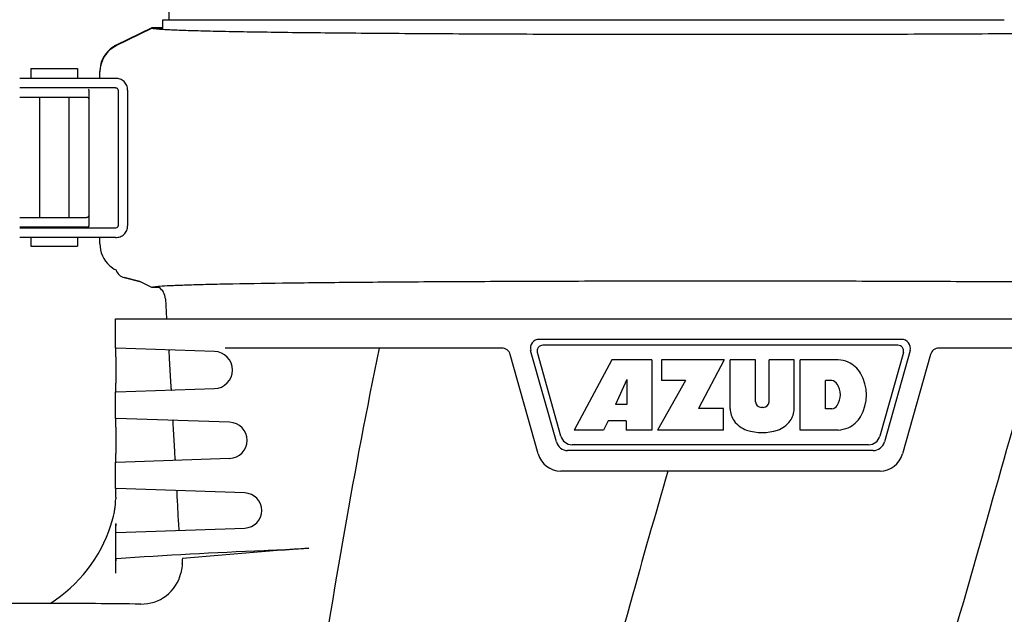
# Model space of a CAD drawing. Units: millimetres. Extents: x 10080 to 13599, y 1005 to 5874.
# Drawn here: x 12712 to 12880, y 4512 to 4613 of the extents above; entities that cross this region are included whole.
import ezdxf

# ---------------------------------------------------------------- set-up
doc = ezdxf.new("R2010")
doc.units = ezdxf.units.MM

msp = doc.modelspace()

# ---------------------------------------------------------------- linework, layer by layer
at = {"linetype": 'Continuous'}
for p, q in [((12738.05, 4734.37), (12737.15, 4613.24)), ((12736.15, 4611.77), (12736.15, 4613.24)), ((12736.15, 4613.24), (12738.44, 4613.24)), ((12738.45, 4613.24), (12768.41, 4613.24)), ((12768.43, 4613.24), (12822.44, 4613.24)), ((12822.46, 4613.24), (12879.88, 4613.24)), ((12734.28, 4611.87), (12728.2, 4608.91)), ((12728.2, 4608.81), (12734.28, 4611.77)), ((12736.15, 4611.87), (12734.28, 4611.87)), ((12734.28, 4611.77), (12736.15, 4611.77)), ((12713.59, 4604.92), (12713.59, 4603.22)), ((12713.59, 4604.92), (12721.59, 4604.92)), ((12721.59, 4604.92), (12721.59, 4603.22)), ((12725.39, 4603.22), (12725.39, 4604.41)), ((12712.26, 4603.22), (12711.69, 4603.22)), ((12725.37, 4603.22), (12712.26, 4603.22)), ((12728.05, 4603.22), (12725.37, 4603.22)), ((12728.05, 4601.62), (12711.69, 4601.62)), ((12723.49, 4601.22), (12723.49, 4578.02)), ((12728.49, 4601.22), (12728.49, 4578.02)), ((12730.13, 4601.22), (12730.13, 4578.02)), ((12711.69, 4600.02), (12723.11, 4600.02)), ((12715.09, 4600.02), (12715.09, 4579.42)), ((12720.09, 4600.02), (12720.09, 4579.42)), ((12711.69, 4579.42), (12723.11, 4579.42)), ((12711.69, 4577.82), (12723.11, 4577.82)), ((12728.05, 4577.62), (12711.69, 4577.62)), ((12715.09, 4577.82), (12715.09, 4577.62)), ((12720.09, 4577.82), (12720.09, 4577.62)), ((12712.26, 4576.02), (12711.69, 4576.02)), ((12725.37, 4576.02), (12712.26, 4576.02)), ((12713.59, 4576.02), (12713.59, 4574.52)), ((12721.59, 4576.02), (12721.59, 4574.52)), ((12728.05, 4576.02), (12725.37, 4576.02)), ((12725.39, 4574.94), (12725.39, 4576.02)), ((12713.59, 4574.52), (12721.59, 4574.52)), ((12732.23, 4568.48), (12729.55, 4569.17)), ((12729.55, 4569.17), (12732.23, 4568.48)), ((12734.28, 4567.48), (12732.23, 4568.48)), ((12735.5, 4567.48), (12734.28, 4567.48)), ((12736.6, 4565.53), (12736.79, 4562.12)), ((12728.04, 4562.12), (12934.74, 4562.12)), ((12728.04, 4557.12), (12728.04, 4562.12)), ((12862.35, 4558.62), (12800.43, 4558.62)), ((12744.97, 4556.55), (12728.16, 4557.12)), ((12794.05, 4557.12), (12746.79, 4557.12)), ((12803.37, 4541.08), (12798.98, 4556.72)), ((12861.69, 4557.62), (12801.08, 4557.62)), ((12863.8, 4556.72), (12859.4, 4541.08)), ((12915.99, 4557.12), (12868.73, 4557.12)), ((12728.09, 4555.63), (12728.09, 4551.12)), ((12737.23, 4555.32), (12737.45, 4551.44)), ((12800.27, 4539.04), (12795.5, 4556.03)), ((12804.13, 4542.08), (12800.12, 4556.35)), ((12812.87, 4555.12), (12806.44, 4543.12)), ((12819.67, 4555.12), (12812.87, 4555.12)), ((12819.67, 4555.12), (12819.67, 4543.12)), ((12832.04, 4555.12), (12821.34, 4555.12)), ((12821.34, 4555.12), (12821.34, 4551.56)), ((12832.04, 4555.12), (12827.67, 4546.8)), ((12837.39, 4555.12), (12833.04, 4555.12)), ((12833.04, 4546.76), (12833.04, 4555.12)), ((12837.39, 4547.94), (12837.39, 4555.12)), ((12844.01, 4555.12), (12839.71, 4555.12)), ((12839.71, 4547.94), (12839.71, 4555.12)), ((12844.01, 4546.76), (12844.01, 4555.12)), ((12851.51, 4555.12), (12845.01, 4555.12)), ((12845.01, 4543.12), (12845.01, 4555.12)), ((12862.66, 4556.35), (12858.65, 4542.08)), ((12867.28, 4556.03), (12862.51, 4539.04)), ((12815.39, 4551.75), (12813.46, 4547.47)), ((12815.39, 4551.75), (12815.39, 4547.47)), ((12825.42, 4551.56), (12820.67, 4543.12)), ((12825.42, 4551.56), (12821.34, 4551.56)), ((12850.41, 4551.57), (12849.37, 4551.57)), ((12849.37, 4546.72), (12849.37, 4551.57)), ((12728.16, 4549.63), (12744.97, 4550.2)), ((12728.04, 4545.12), (12728.04, 4549.63)), ((12815.39, 4547.47), (12813.46, 4547.47)), ((12831.94, 4546.8), (12827.67, 4546.8)), ((12831.94, 4543.12), (12831.94, 4546.8)), ((12838.71, 4546.98), (12838.39, 4546.98)), ((12850.41, 4546.72), (12849.37, 4546.72)), ((12747.56, 4544.46), (12728.16, 4545.12)), ((12728.09, 4543.63), (12728.09, 4539.12)), ((12737.9, 4543.29), (12738.11, 4539.46)), ((12812.22, 4544.68), (12811.41, 4543.12)), ((12815.32, 4544.68), (12812.22, 4544.68)), ((12815.32, 4544.68), (12815.32, 4543.12)), ((12811.41, 4543.12), (12806.44, 4543.12)), ((12819.67, 4543.12), (12815.32, 4543.12)), ((12831.94, 4543.12), (12820.67, 4543.12)), ((12851.51, 4543.12), (12845.01, 4543.12)), ((12856.72, 4540.62), (12806.06, 4540.62)), ((12728.16, 4537.63), (12747.56, 4538.29)), ((12857.48, 4539.62), (12805.3, 4539.62)), ((12728.04, 4533.12), (12728.04, 4537.63)), ((12858.66, 4536.12), (12804.12, 4536.12)), ((12750.14, 4532.37), (12728.16, 4533.12)), ((12728.09, 4531.63), (12728.09, 4531.35)), ((12738.57, 4531.27), (12738.78, 4527.48)), ((12728.09, 4518.64), (12728.09, 4527.12)), ((12728.16, 4525.63), (12750.14, 4526.38)), ((12700.72, 4513.52), (12716.89, 4513.52))]:
    msp.add_line(p, q, dxfattribs=at)
for centre, radius, start, end in [((12730.39, 4604.31), 5, 116.0012, 180.0003), ((12730.39, 4604.41), 5.01, 118.6794, 123.9965), ((12730.39, 4604.42), 5, 116.0015, 118.68), ((12730.39, 4604.41), 5, 124.0011, 174.6597), ((12730.39, 4604.41), 5, 174.6594, 179.9964), ((12723.11, 4599.54), 0.49, 87.7946, 90.0143), ((12723.12, 4599.67), 0.356, 76.6012, 78.232), ((12723.11, 4579.92), 0.491, 269.9857, 272.2002), ((12723.09, 4578.02), 0.4, 270, 335.0741), ((12723.11, 4579.62), 1.79, 269.9618, 278.2257), ((12721.24, 4578.78), 2.4, 337.5393, 337.9766), ((12722.81, 4578.17), 0.713, 339.8414, 340.3557), ((12730.39, 4574.94), 5, 180, 227.9986), ((12730.4, 4574.96), 5.02, 228.0341, 243.3834), ((12730.06, 4571.12), 2.02, 199.0712, 255.5111), ((12734.08, 4565.4), 2.52, 3.1655, 55.9084), ((12800.43, 4557.12), 1.5, 90, 195.6955), ((12862.35, 4557.12), 1.5, 344.3045, 90), ((13938.8, 4319.76), 1189.64, 168.49076, 171.54753), ((12794.05, 4555.62), 1.5, 15.6955, 90), ((12801.08, 4556.62), 1, 90, 195.6955), ((12861.69, 4556.62), 1, 344.3045, 90), ((12868.73, 4555.62), 1.5, 90, 164.3045), ((12744.86, 4553.37), 3.18, 271.948, 88.052), ((12850.98, 4548.8), 6.35, 69.2948, 85.2128), ((12850.78, 4549.87), 5.45, 33.0248, 63.305), ((12850.25, 4550.28), 1.3, 31.7593, 83.0547), ((12848.91, 4549.12), 7.43, 330.0002, 29.9998), ((12848.63, 4549.15), 3.27, 326.1957, 33.8043), ((12837.2, 4546.98), 4.17, 182.9889, 213.5333), ((12838.39, 4547.99), 1, 182.5648, 270), ((12838.71, 4547.99), 1, 270, 357.4352), ((12839.84, 4546.98), 4.17, 326.4667, 357.0111), ((12850.25, 4548.01), 1.3, 276.9453, 328.2407), ((12850.78, 4548.37), 5.45, 296.695, 326.9752), ((12747.45, 4541.37), 3.09, 271.948, 88.052), ((12837.68, 4547.76), 5.02, 217.9278, 248.9507), ((12839.36, 4547.76), 5.02, 291.0477, 322.0726), ((12851.05, 4549.21), 6.11, 274.3209, 290.8629), ((12806.06, 4542.62), 2, 195.6955, 270), ((12838.52, 4552.25), 9.55, 253.9515, 286.0485), ((12856.72, 4542.62), 2, 270, 344.3045), ((12805.3, 4541.62), 2, 195.6955, 270), ((12857.48, 4541.62), 2, 270, 344.3045), ((12804.12, 4540.12), 4, 195.6955, 270), ((12858.66, 4540.12), 4, 270, 344.3045), ((12750.04, 4529.37), 3, 271.948, 88.052), ((12715.93, 4531.38), 12.15, 350.4516, 353.5918), ((12716.19, 4531.37), 11.9, 353.5401, 359.946), ((12703.56, 4534.55), 24.93, 342.0869, 345.702), ((12716, 4531.37), 12.08, 345.7036, 350.4476), ((12703.64, 4534.51), 24.84, 302.2399, 342.1128), ((12765.32, 4527.12), 37.23, 179.9922, 180.5817), ((12794.82, 3515.66), 1007.68, 92.35524, 93.78922), ((12832.44, 3515.11), 1010.32, 94.04998, 95.27713), ((12706.19, 2189.44), 2324.09, 89.35356, 89.73612)]:
    msp.add_arc(centre, radius, start, end, dxfattribs=at)
for points, knots in [([(12831.39, 4610.69), (12825.2, 4610.69), (12813.06, 4610.7), (12795.41, 4610.75), (12781.42, 4610.82), (12771.06, 4610.9), (12764.08, 4610.96), (12757.73, 4611.03), (12752.05, 4611.11), (12747.1, 4611.2), (12743.45, 4611.28), (12740.93, 4611.35), (12739.35, 4611.4), (12737.98, 4611.46), (12736.82, 4611.51), (12735.88, 4611.57), (12735.15, 4611.63), (12734.64, 4611.69), (12734.37, 4611.74), (12734.28, 4611.77)], [0, 0, 0, 0, 0.191101, 0.375094, 0.545172, 0.623008, 0.695076, 0.760721, 0.819351, 0.870445, 0.913552, 0.931992, 0.948303, 0.962452, 0.974409, 0.984153, 0.991668, 0.996946, 1, 1, 1, 1]), ([(12928.5, 4611.77), (12928.41, 4611.74), (12928.14, 4611.69), (12927.63, 4611.63), (12926.9, 4611.57), (12925.96, 4611.51), (12924.8, 4611.46), (12923.43, 4611.4), (12921.84, 4611.35), (12919.32, 4611.28), (12915.68, 4611.2), (12910.73, 4611.11), (12905.05, 4611.03), (12898.7, 4610.96), (12891.72, 4610.9), (12881.36, 4610.82), (12867.37, 4610.75), (12849.72, 4610.7), (12837.58, 4610.69), (12831.39, 4610.69)], [0, 0, 0, 0, 0.003054, 0.008332, 0.015847, 0.025591, 0.037548, 0.051696, 0.068008, 0.086447, 0.129555, 0.180649, 0.23928, 0.304925, 0.376993, 0.45483, 0.624908, 0.8089, 1, 1, 1, 1]), ([(12730.13, 4601.22), (12730.13, 4601.49), (12730.02, 4602.03), (12729.56, 4602.72), (12728.85, 4603.14), (12728.31, 4603.22), (12728.05, 4603.22)], [0, 0, 0, 0, 0.250782, 0.50035, 0.751093, 1, 1, 1, 1]), ([(12723.46, 4601.38), (12723.46, 4601.38), (12723.47, 4601.36), (12723.48, 4601.33), (12723.48, 4601.32)], [0, 0, 0, 0, 0.309048, 1, 1, 1, 1]), ([(12723.48, 4601.32), (12723.48, 4601.32), (12723.49, 4601.31), (12723.49, 4601.3), (12723.49, 4601.3)], [0, 0, 0, 0, 0.391891, 1, 1, 1, 1]), ([(12728.05, 4601.62), (12728.15, 4601.62), (12728.33, 4601.57), (12728.46, 4601.39), (12728.49, 4601.28), (12728.49, 4601.22)], [0, 0, 0, 0, 0.492929, 0.746126, 1, 1, 1, 1]), ([(12723.38, 4599.9), (12723.4, 4599.88), (12723.43, 4599.83), (12723.46, 4599.76), (12723.47, 4599.73), (12723.49, 4599.69), (12723.49, 4599.7)], [0, 0, 0, 0, 0.383048, 0.719175, 0.939927, 1, 1, 1, 1]), ([(12723.49, 4579.75), (12723.49, 4579.76), (12723.47, 4579.72), (12723.46, 4579.69), (12723.43, 4579.62), (12723.4, 4579.57), (12723.38, 4579.55)], [0, 0, 0, 0, 0.059417, 0.280206, 0.616657, 1, 1, 1, 1]), ([(12723.37, 4577.84), (12723.38, 4577.84), (12723.4, 4577.85), (12723.43, 4577.85), (12723.45, 4577.86)], [0, 0, 0, 0, 0.301797, 1, 1, 1, 1]), ([(12723.48, 4577.92), (12723.48, 4577.92), (12723.47, 4577.91), (12723.47, 4577.89), (12723.46, 4577.88)], [0, 0, 0, 0, 0.20831, 1, 1, 1, 1]), ([(12723.49, 4577.95), (12723.49, 4577.95), (12723.49, 4577.94), (12723.49, 4577.94), (12723.48, 4577.93)], [0, 0, 0, 0, 0.105777, 1, 1, 1, 1]), ([(12728.05, 4576.02), (12728.31, 4576.02), (12728.85, 4576.11), (12729.56, 4576.53), (12730.02, 4577.22), (12730.13, 4577.76), (12730.13, 4578.02)], [0, 0, 0, 0, 0.248908, 0.499651, 0.749219, 1, 1, 1, 1]), ([(12728.49, 4578.02), (12728.49, 4577.97), (12728.46, 4577.86), (12728.33, 4577.68), (12728.15, 4577.62), (12728.05, 4577.62)], [0, 0, 0, 0, 0.253874, 0.507071, 1, 1, 1, 1]), ([(12831.39, 4568.56), (12825.72, 4568.56), (12814.55, 4568.55), (12798.24, 4568.51), (12782.96, 4568.44), (12769.18, 4568.34), (12757.33, 4568.22), (12748.83, 4568.09), (12743.25, 4567.97), (12740.07, 4567.87), (12737.58, 4567.78), (12736.15, 4567.7), (12735.56, 4567.65)], [0, 0, 0, 0, 0.177524, 0.349504, 0.510609, 0.655851, 0.780783, 0.881627, 0.92205, 0.955398, 0.981439, 1, 1, 1, 1]), ([(12927.22, 4567.65), (12926.63, 4567.7), (12925.21, 4567.78), (12922.72, 4567.87), (12919.54, 4567.97), (12913.96, 4568.09), (12905.46, 4568.22), (12893.61, 4568.34), (12879.83, 4568.44), (12864.55, 4568.51), (12848.23, 4568.55), (12837.06, 4568.56), (12831.39, 4568.56)], [0, 0, 0, 0, 0.018532, 0.044549, 0.077878, 0.118286, 0.219112, 0.344043, 0.489298, 0.650428, 0.822441, 1, 1, 1, 1]), ([(12735.56, 4567.65), (12735.41, 4567.64), (12735.13, 4567.61), (12734.75, 4567.57), (12734.48, 4567.53), (12734.33, 4567.5), (12734.28, 4567.48)], [0, 0, 0, 0, 0.364144, 0.652005, 0.863721, 1, 1, 1, 1]), ([(12728.09, 4555.63), (12728.09, 4555.82), (12728.09, 4556.17), (12728.1, 4556.59), (12728.11, 4556.85), (12728.13, 4557), (12728.14, 4557.07), (12728.15, 4557.12), (12728.16, 4557.12)], [0, 0, 0, 0, 0.383556, 0.707242, 0.830482, 0.921899, 0.978317, 1, 1, 1, 1]), ([(12737.22, 4556.81), (12737.21, 4556.81), (12737.2, 4556.76), (12737.19, 4556.69), (12737.19, 4556.54), (12737.19, 4556.28), (12737.2, 4555.86), (12737.22, 4555.51), (12737.23, 4555.32)], [0, 0, 0, 0, 0.020672, 0.076759, 0.168291, 0.291925, 0.616501, 1, 1, 1, 1]), ([(12885.16, 4557.12), (12882.58, 4547.88), (12872.13, 4510.83), (12861.4, 4473.87), (12853.47, 4446.08)], [0, 0, 0, 0, 0.249269, 1, 1, 1, 1]), ([(12728.16, 4549.63), (12728.15, 4549.63), (12728.14, 4549.68), (12728.13, 4549.75), (12728.11, 4549.89), (12728.1, 4550.16), (12728.09, 4550.58), (12728.09, 4550.93), (12728.09, 4551.12)], [0, 0, 0, 0, 0.02169, 0.078123, 0.169578, 0.292841, 0.616465, 1, 1, 1, 1]), ([(12737.45, 4551.44), (12737.46, 4551.25), (12737.48, 4550.9), (12737.51, 4550.48), (12737.54, 4550.22), (12737.56, 4550.07), (12737.58, 4550), (12737.59, 4549.95), (12737.6, 4549.95)], [0, 0, 0, 0, 0.383419, 0.706562, 0.82979, 0.921455, 0.978296, 1, 1, 1, 1]), ([(12728.09, 4543.63), (12728.09, 4543.82), (12728.09, 4544.17), (12728.1, 4544.59), (12728.11, 4544.85), (12728.13, 4545), (12728.14, 4545.07), (12728.15, 4545.12), (12728.16, 4545.12)], [0, 0, 0, 0, 0.38352, 0.70715, 0.830418, 0.921875, 0.978309, 1, 1, 1, 1]), ([(12737.89, 4544.79), (12737.88, 4544.79), (12737.87, 4544.73), (12737.86, 4544.67), (12737.86, 4544.52), (12737.86, 4544.26), (12737.87, 4543.84), (12737.89, 4543.49), (12737.9, 4543.29)], [0, 0, 0, 0, 0.02076, 0.076843, 0.168343, 0.291943, 0.616499, 1, 1, 1, 1]), ([(12728.16, 4537.63), (12728.15, 4537.63), (12728.14, 4537.68), (12728.13, 4537.75), (12728.11, 4537.89), (12728.1, 4538.16), (12728.09, 4538.58), (12728.09, 4538.93), (12728.09, 4539.12)], [0, 0, 0, 0, 0.021683, 0.078101, 0.169518, 0.292758, 0.616444, 1, 1, 1, 1]), ([(12738.11, 4539.46), (12738.12, 4539.27), (12738.15, 4538.92), (12738.18, 4538.5), (12738.21, 4538.24), (12738.23, 4538.1), (12738.24, 4538.03), (12738.26, 4537.97), (12738.27, 4537.97)], [0, 0, 0, 0, 0.383375, 0.706465, 0.82967, 0.921327, 0.978188, 1, 1, 1, 1]), ([(12822.42, 4536.12), (12820.25, 4528.64), (12811.75, 4498.77), (12803.87, 4468.71), (12798.43, 4446.08)], [0, 0, 0, 0, 0.250745, 1, 1, 1, 1]), ([(12728.1, 4532.54), (12728.1, 4532.62), (12728.11, 4532.76), (12728.12, 4532.95), (12728.14, 4533.05), (12728.15, 4533.12), (12728.16, 4533.12)], [0, 0, 0, 0, 0.417907, 0.732018, 0.927271, 1, 1, 1, 1]), ([(12728.09, 4531.63), (12728.09, 4531.71), (12728.09, 4532.01), (12728.09, 4532.31), (12728.1, 4532.54)], [0, 0, 0, 0, 0.26709, 1, 1, 1, 1]), ([(12738.56, 4532.77), (12738.55, 4532.77), (12738.54, 4532.71), (12738.53, 4532.64), (12738.53, 4532.5), (12738.53, 4532.23), (12738.54, 4531.82), (12738.56, 4531.46), (12738.57, 4531.27)], [0, 0, 0, 0, 0.020856, 0.076947, 0.168439, 0.292024, 0.616529, 1, 1, 1, 1]), ([(12728.16, 4525.63), (12728.13, 4525.63), (12728.14, 4525.79), (12728.1, 4525.96), (12728.1, 4526.33), (12728.09, 4526.59), (12728.09, 4526.74)], [0, 0, 0, 0, 0.073806, 0.279269, 0.598711, 1, 1, 1, 1]), ([(12738.78, 4527.48), (12738.79, 4527.29), (12738.81, 4526.94), (12738.84, 4526.52), (12738.87, 4526.26), (12738.89, 4526.12), (12738.91, 4526.05), (12738.92, 4525.99), (12738.93, 4526)], [0, 0, 0, 0, 0.383328, 0.706363, 0.829546, 0.921195, 0.978077, 1, 1, 1, 1]), ([(12761.09, 4522.9), (12760.5, 4522.86), (12757.94, 4522.69), (12755.38, 4522.57), (12753.41, 4522.49)], [0, 0, 0, 0, 0.231315, 1, 1, 1, 1]), ([(12728.09, 4518.64), (12728.09, 4518.96), (12728.09, 4519.55), (12728.11, 4520.24), (12728.13, 4520.69), (12728.16, 4520.92), (12728.18, 4521.05), (12728.21, 4521.14), (12728.23, 4521.14)], [0, 0, 0, 0, 0.381502, 0.703668, 0.826688, 0.918425, 0.975911, 1, 1, 1, 1]), ([(12739.45, 4520.28), (12739.45, 4520.16), (12739.41, 4519.61), (12739.32, 4519.06), (12739.22, 4518.64)], [0, 0, 0, 0, 0.220392, 1, 1, 1, 1]), ([(12739.5, 4521.13), (12739.46, 4521.05), (12739.47, 4520.75), (12739.45, 4520.47), (12739.45, 4520.28)], [0, 0, 0, 0, 0.321101, 1, 1, 1, 1]), ([(12739.45, 4520.28), (12739.46, 4520.29), (12739.47, 4520.33), (12739.51, 4520.36), (12739.53, 4520.38)], [0, 0, 0, 0, 0.309395, 1, 1, 1, 1]), ([(12739.52, 4521.14), (12739.52, 4521.14), (12739.51, 4521.14), (12739.51, 4521.13), (12739.5, 4521.13)], [0, 0, 0, 0, 0.415172, 1, 1, 1, 1]), ([(12732.41, 4513.38), (12733.93, 4513.36), (12737.08, 4514.37), (12738.86, 4517.16), (12739.22, 4518.64)], [0, 0, 0, 0, 0.499252, 1, 1, 1, 1])]:
    msp.add_open_spline(points, degree=3, knots=knots, dxfattribs=at)
for points in [[(12723.49, 4601.22), (12723.49, 4601.28), (12723.48, 4601.33), (12723.46, 4601.38)], [(12723.13, 4600.02), (12723.15, 4600.02), (12723.17, 4600.02), (12723.2, 4600.02)], [(12723.21, 4600.01), (12723.22, 4600.01), (12723.24, 4600.01), (12723.25, 4600)], [(12723.25, 4600), (12723.3, 4599.98), (12723.35, 4599.94), (12723.38, 4599.9)], [(12723.2, 4579.43), (12723.18, 4579.43), (12723.15, 4579.43), (12723.13, 4579.42)], [(12723.25, 4579.45), (12723.24, 4579.44), (12723.22, 4579.44), (12723.2, 4579.43)], [(12723.38, 4579.55), (12723.35, 4579.51), (12723.3, 4579.47), (12723.25, 4579.45)], [(12723.46, 4577.86), (12723.48, 4577.91), (12723.49, 4577.97), (12723.49, 4578.02)]]:
    msp.add_open_spline(points, degree=3, dxfattribs=at)

doc.saveas('drawing.dxf')
